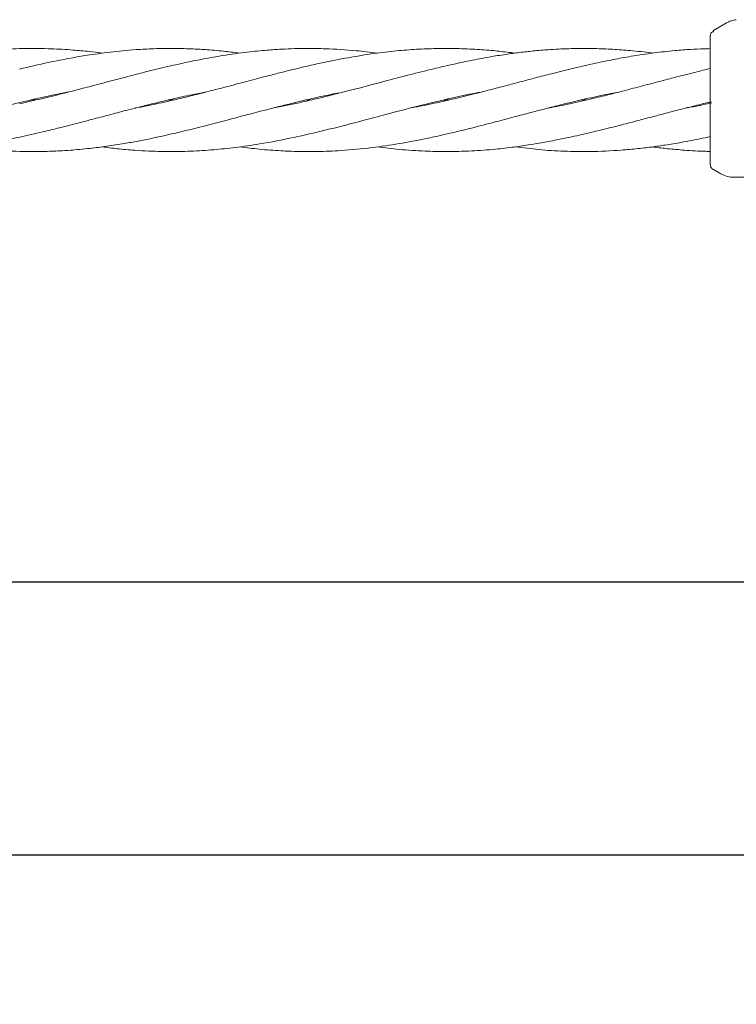
# Model space of a CAD drawing. Units: millimetres. Extents: x 13 to 8308, y -493 to 5989.
# Drawn here: x 4393 to 4504, y 2391 to 2544 of the extents above; entities that cross this region are included whole.
import ezdxf

# ---------------------------------------------------------------- set-up
doc = ezdxf.new("R2010")
doc.units = ezdxf.units.MM
doc.header["$PDSIZE"] = -1
doc.dimstyles.new('ISO-25', dxfattribs={"dimtxt": 100, "dimasz": 100, "dimexe": 1.25, "dimexo": 0.625, "dimgap": 20, "dimtad": 1, "dimdec": 0, "dimtxsty": 'Standard', "dimblk": 'OBLIQUE', "dimcen": 2.5, "dimadec": 0, "dimazin": 0, "dimtfac": 1, "dimtdec": 0, "dimtmove": 0, "dimatfit": 3, "dimldrblk": 'OBLIQUE', "dimfxl": 1, "dimarcsym": 0})

# ---------------------------------------------------------------- blocks, each defined once
blk = doc.blocks.new('_Oblique')
at = {"color": 0, "linetype": 'ByBlock', "lineweight": -2}
blk.add_line((-0.5, -0.5), (0.5, 0.5), dxfattribs=at)
blk = doc.blocks.new('*D5')
at = {"color": 0, "lineweight": -2, "transparency": 16777216}
for p, q in [((2574.62, 2432.86), (2574.62, -160.14)), ((5745.58, 2432.86), (5745.58, -160.14)), ((2574.62, -158.89), (5745.58, -158.89))]:
    blk.add_line(p, q, dxfattribs=at)
at = {"layer": 'Defpoints', "color": 0, "transparency": 16777216}
for p in [(2574.62, 2433.49), (5745.58, 2433.49), (5745.58, -158.89)]:
    blk.add_point(p, dxfattribs=at)
at = {"color": 0, "lineweight": -2, "transparency": 16777216, "xscale": 100, "yscale": 100, "zscale": 100, "rotation": 180}
blk.add_blockref('_Oblique', (2574.62, -158.89), dxfattribs=at)
at = {"color": 0, "lineweight": -2, "transparency": 16777216, "xscale": 100, "yscale": 100, "zscale": 100}
blk.add_blockref('_Oblique', (5745.58, -158.89), dxfattribs=at)
at = {"color": 0, "transparency": 16777216, "insert": (4160.1, -88.89), "char_height": 100, "attachment_point": 5}
blk.add_mtext('3171', dxfattribs=at)

msp = doc.modelspace()

# ---------------------------------------------------------------- linework, layer by layer
at = {"color": 7, "linetype": 'Continuous', "lineweight": 18}
for p, q in [((4500.6, 2542.28), (4502.62, 2543.44)), ((4500.1, 2541.41), (4500.13, 2541.67)), ((4500.6, 2542.03), (4500.6, 2542.28)), ((4395.04, 2531.4), (4394.67, 2531.49)), ((4395.05, 2531.58), (4395.42, 2531.49)), ((4416.4, 2531.39), (4415.99, 2531.49)), ((4416.4, 2531.58), (4416.82, 2531.49)), ((4437.76, 2531.39), (4437.33, 2531.49)), ((4437.73, 2531.58), (4438.15, 2531.48)), ((4459.12, 2531.39), (4458.74, 2531.48)), ((4459.15, 2531.58), (4459.53, 2531.49)), ((4480.48, 2531.4), (4480.07, 2531.49)), ((4480.47, 2531.58), (4480.87, 2531.49)), ((4500.6, 2520.7), (4501.77, 2520.02)), ((4503.77, 2519.49), (4535.1, 2519.49))]:
    msp.add_line(p, q, dxfattribs=at)
at = {"color": 7, "linetype": 'Continuous', "lineweight": 30}
for p, q in [((5557.1, 2456.64), (2763.1, 2456.64)), ((2763.1, 2414.34), (5557.1, 2414.34))]:
    msp.add_line(p, q, dxfattribs=at)
at = {"color": 7, "linetype": 'Continuous', "lineweight": 18}
for points, knots in [([(4502.62, 2543.44), (4502.86, 2543.57), (4503.35, 2543.82), (4503.89, 2543.91), (4504.16, 2543.95)], [0, 0, 0, 0, 0.5, 1, 1, 1, 1]), ([(4500.1, 2534.25), (4500.1, 2535.37), (4500.1, 2537.6), (4500.1, 2539.86), (4500.1, 2541.18), (4500.1, 2541.33), (4500.1, 2541.41)], [0, 0, 0, 0, 0.281624, 0.561625, 0.781088, 1, 1, 1, 1]), ([(4500.6, 2542.14), (4500.49, 2542.1), (4500.28, 2542.03), (4500.18, 2541.79), (4500.13, 2541.67)], [0, 0, 0, 0, 0.506112, 1, 1, 1, 1]), ([(4392.93, 2539.46), (4391.49, 2539.4), (4388.92, 2539.29), (4385.52, 2538.92), (4382.63, 2538.53), (4379.84, 2538.07), (4377.06, 2537.53), (4374.56, 2536.99), (4372.55, 2536.53), (4370.88, 2536.12), (4369.28, 2535.72), (4367.45, 2535.26), (4365.19, 2534.67), (4362.52, 2533.96), (4359.7, 2533.22), (4356.92, 2532.49), (4353.91, 2531.75), (4350.71, 2531.02), (4348.26, 2530.5), (4347.01, 2530.28), (4346.85, 2530.25)], [0, 0, 0, 0, 0.093833, 0.166454, 0.222027, 0.282453, 0.34823, 0.403574, 0.444794, 0.478864, 0.512476, 0.548938, 0.597916, 0.659649, 0.72229, 0.781743, 0.84041, 0.918506, 0.989746, 1, 1, 1, 1]), ([(4448.42, 2538.75), (4447.33, 2538.89), (4444.64, 2539.23), (4441.08, 2539.44), (4437.9, 2539.5), (4435.64, 2539.47), (4433.49, 2539.38), (4431.06, 2539.21), (4428.03, 2538.91), (4424.75, 2538.45), (4421.63, 2537.9), (4418.62, 2537.29), (4415.46, 2536.59), (4412.29, 2535.8), (4409.72, 2535.14), (4407.74, 2534.62), (4406.05, 2534.17), (4404.07, 2533.65), (4401.38, 2532.95), (4397.58, 2531.96), (4394.63, 2531.3), (4392.93, 2530.92)], [0, 0, 0, 0, 0.05931, 0.14554, 0.192473, 0.231034, 0.267723, 0.308346, 0.362758, 0.431508, 0.485488, 0.531789, 0.594153, 0.655927, 0.703263, 0.73326, 0.763275, 0.79431, 0.840448, 0.908679, 1, 1, 1, 1]), ([(4405.73, 2538.76), (4405.52, 2538.79), (4404.75, 2538.9), (4403.12, 2539.08), (4400.54, 2539.31), (4397.04, 2539.5), (4394.41, 2539.47), (4392.93, 2539.46)], [0, 0, 0, 0, 0.049017, 0.180522, 0.380821, 0.652689, 1, 1, 1, 1]), ([(4427.09, 2538.75), (4426.36, 2538.85), (4424.68, 2539.07), (4422.26, 2539.28), (4419.65, 2539.43), (4416.89, 2539.51), (4413.94, 2539.47), (4411.21, 2539.33), (4408.96, 2539.14), (4407, 2538.93), (4405.18, 2538.69), (4403.13, 2538.39), (4400.55, 2537.95), (4397.05, 2537.26), (4394.41, 2536.64), (4392.93, 2536.29)], [0, 0, 0, 0, 0.064274, 0.147295, 0.212124, 0.293825, 0.389892, 0.471058, 0.533152, 0.588028, 0.643673, 0.692707, 0.767771, 0.869767, 1, 1, 1, 1]), ([(4469.8, 2538.76), (4469.4, 2538.81), (4468.19, 2538.98), (4465.98, 2539.2), (4463.09, 2539.41), (4460.11, 2539.5), (4457.1, 2539.48), (4454.12, 2539.35), (4450.86, 2539.08), (4447.29, 2538.63), (4443.4, 2537.99), (4439.93, 2537.28), (4437.17, 2536.66), (4435.15, 2536.17), (4433.19, 2535.68), (4430.88, 2535.09), (4428.05, 2534.34), (4424.99, 2533.53), (4422.2, 2532.81), (4419.62, 2532.15), (4416.87, 2531.49), (4413.92, 2530.83), (4411.86, 2530.41), (4410.9, 2530.24), (4410.86, 2530.23)], [0, 0, 0, 0, 0.0202088, 0.0620149, 0.1120101, 0.167091, 0.2138001, 0.2654447, 0.3189343, 0.3790999, 0.4481419, 0.5168207, 0.5559811, 0.5881416, 0.6196586, 0.6557005, 0.7059566, 0.7638243, 0.8111061, 0.8480409, 0.8951289, 0.950961, 0.9981971, 1, 1, 1, 1]), ([(4491.17, 2538.76), (4491.11, 2538.77), (4489.95, 2538.94), (4487.88, 2539.15), (4484.94, 2539.38), (4481.9, 2539.5), (4478.69, 2539.49), (4475.6, 2539.35), (4473.01, 2539.14), (4470.78, 2538.9), (4468.53, 2538.6), (4466.01, 2538.2), (4463.11, 2537.66), (4460.12, 2537.03), (4456.86, 2536.26), (4453.36, 2535.39), (4449.33, 2534.32), (4444.94, 2533.16), (4441, 2532.15), (4437.82, 2531.4), (4435.57, 2530.9), (4433.77, 2530.52), (4432.68, 2530.32), (4432.28, 2530.25)], [0, 0, 0, 0, 0.002838, 0.058958, 0.105365, 0.152608, 0.214108, 0.268745, 0.309689, 0.346222, 0.382552, 0.424238, 0.474503, 0.529959, 0.576665, 0.641019, 0.707939, 0.782492, 0.864388, 0.908496, 0.944701, 0.979561, 1, 1, 1, 1]), ([(4500.1, 2539.46), (4499.76, 2539.45), (4498.76, 2539.44), (4496.93, 2539.34), (4494.35, 2539.15), (4491.28, 2538.8), (4488.09, 2538.33), (4485.07, 2537.77), (4482.04, 2537.15), (4478.84, 2536.42), (4475.74, 2535.64), (4473.11, 2534.97), (4470.85, 2534.36), (4468.58, 2533.76), (4466.05, 2533.1), (4463.16, 2532.35), (4460.18, 2531.63), (4457.01, 2530.9), (4454.92, 2530.5), (4453.75, 2530.27)], [0, 0, 0, 0, 0.021444, 0.065175, 0.11837, 0.188287, 0.264594, 0.32443, 0.383349, 0.461053, 0.531384, 0.584294, 0.631041, 0.677763, 0.731015, 0.79474, 0.864874, 0.923937, 1, 1, 1, 1]), ([(4500.1, 2536.38), (4499.74, 2536.29), (4498.86, 2536.08), (4497.43, 2535.72), (4495.6, 2535.26), (4493.34, 2534.67), (4490.68, 2533.96), (4487.85, 2533.22), (4485.07, 2532.49), (4482.06, 2531.75), (4478.86, 2531.02), (4476.41, 2530.5), (4475.16, 2530.28), (4475, 2530.25)], [0, 0, 0, 0, 0.042876, 0.104609, 0.171575, 0.261527, 0.374909, 0.489954, 0.599146, 0.706896, 0.850327, 0.981168, 1, 1, 1, 1]), ([(4500.1, 2531.49), (4500.1, 2532.01), (4500.1, 2532.94), (4500.1, 2533.85), (4500.1, 2534.25)], [0, 0, 0, 0, 0.560221, 1, 1, 1, 1]), ([(4341.77, 2524.23), (4342.96, 2524.07), (4345.47, 2523.74), (4349.32, 2523.52), (4353.59, 2523.45), (4357.41, 2523.63), (4360.69, 2523.92), (4363.06, 2524.21), (4365.41, 2524.55), (4368.1, 2525.01), (4371.11, 2525.61), (4374.06, 2526.27), (4376.5, 2526.85), (4378.47, 2527.35), (4379.95, 2527.73), (4381.29, 2528.08), (4382.68, 2528.44), (4385, 2529.05), (4388.47, 2529.98), (4392.61, 2531.03), (4396.44, 2531.91), (4398.96, 2532.44), (4400.18, 2532.67), (4400.49, 2532.72)], [0, 0, 0, 0, 0.061075, 0.128041, 0.196753, 0.278862, 0.323401, 0.364072, 0.399897, 0.443708, 0.500936, 0.553909, 0.594521, 0.625471, 0.654713, 0.67042, 0.693867, 0.725728, 0.788784, 0.871309, 0.937491, 0.984184, 1, 1, 1, 1]), ([(4363.02, 2524.21), (4363.09, 2524.2), (4363.86, 2524.09), (4365.51, 2523.91), (4368.21, 2523.66), (4371.23, 2523.51), (4374.16, 2523.47), (4376.56, 2523.53), (4378.51, 2523.63), (4379.99, 2523.74), (4381.33, 2523.86), (4382.72, 2524), (4385.03, 2524.29), (4388.48, 2524.82), (4392.53, 2525.61), (4396.19, 2526.45), (4398.81, 2527.09), (4400.7, 2527.57), (4402.26, 2527.98), (4404.14, 2528.47), (4406.46, 2529.08), (4408.95, 2529.74), (4411.28, 2530.34), (4413.43, 2530.88), (4415.7, 2531.44), (4418.33, 2532.02), (4420.41, 2532.47), (4421.64, 2532.68), (4421.82, 2532.71)], [0, 0, 0, 0, 0.0036994, 0.0394788, 0.0838269, 0.1411159, 0.1934081, 0.2333992, 0.2639816, 0.2929672, 0.3087289, 0.3322783, 0.3641763, 0.427072, 0.5088013, 0.5695817, 0.6142689, 0.6423557, 0.6656866, 0.693982, 0.7381202, 0.7840568, 0.8211306, 0.8570608, 0.8935157, 0.9372434, 0.99096, 1, 1, 1, 1]), ([(4384.37, 2524.21), (4385.61, 2524.06), (4388.45, 2523.72), (4392.53, 2523.49), (4396.22, 2523.48), (4398.85, 2523.57), (4400.74, 2523.69), (4402.3, 2523.82), (4404.18, 2524.01), (4406.5, 2524.3), (4408.98, 2524.69), (4411.3, 2525.11), (4413.44, 2525.53), (4415.7, 2526.03), (4418.32, 2526.63), (4421.56, 2527.44), (4425.31, 2528.42), (4429.01, 2529.4), (4432.08, 2530.2), (4434.47, 2530.8), (4436.62, 2531.33), (4439.12, 2531.9), (4441.23, 2532.37), (4442.59, 2532.6), (4442.89, 2532.65)], [0, 0, 0, 0, 0.0636596, 0.1463365, 0.2081734, 0.2532134, 0.2810853, 0.3047495, 0.3332966, 0.3776129, 0.4234847, 0.4605179, 0.4965242, 0.5330337, 0.5766922, 0.6305993, 0.6990163, 0.7692263, 0.8202032, 0.8564626, 0.8915717, 0.9306191, 0.9846232, 1, 1, 1, 1]), ([(4405.74, 2524.22), (4406.51, 2524.12), (4408.2, 2523.9), (4410.61, 2523.69), (4413.19, 2523.54), (4416.07, 2523.47), (4419.44, 2523.52), (4422.98, 2523.74), (4426.53, 2524.11), (4430.68, 2524.72), (4435.32, 2525.62), (4439.79, 2526.65), (4443.63, 2527.62), (4447.15, 2528.54), (4451.29, 2529.65), (4455.9, 2530.84), (4460.46, 2531.9), (4463.34, 2532.52), (4464.61, 2532.73), (4464.63, 2532.74)], [0, 0, 0, 0, 0.039278, 0.086087, 0.122832, 0.170363, 0.233159, 0.29423, 0.350725, 0.414255, 0.505091, 0.586761, 0.6422, 0.701128, 0.765825, 0.853501, 0.935287, 0.998749, 1, 1, 1, 1]), ([(4427.16, 2524.23), (4428.14, 2524.1), (4430.25, 2523.81), (4433.26, 2523.6), (4436.27, 2523.48), (4439.39, 2523.48), (4443.21, 2523.64), (4447.44, 2524.04), (4451.76, 2524.69), (4455.57, 2525.4), (4459.29, 2526.22), (4462.93, 2527.09), (4466.48, 2528.01), (4469.55, 2528.82), (4472.02, 2529.48), (4474.36, 2530.09), (4476.92, 2530.74), (4479.98, 2531.49), (4483.06, 2532.17), (4485.08, 2532.56), (4485.94, 2532.72)], [0, 0, 0, 0, 0.050413, 0.107509, 0.153882, 0.203606, 0.266675, 0.348279, 0.420155, 0.487714, 0.542091, 0.610448, 0.67327, 0.72333, 0.766521, 0.799563, 0.842744, 0.896883, 0.956004, 1, 1, 1, 1]), ([(4448.47, 2524.23), (4449.59, 2524.08), (4452.04, 2523.77), (4455.59, 2523.54), (4459.33, 2523.46), (4462.97, 2523.55), (4466.51, 2523.82), (4469.55, 2524.16), (4472, 2524.52), (4474.31, 2524.91), (4476.84, 2525.39), (4479.9, 2526.05), (4483.16, 2526.81), (4486.23, 2527.6), (4488.9, 2528.29), (4491.18, 2528.89), (4493.33, 2529.47), (4495.7, 2530.08), (4498.04, 2530.68), (4499.63, 2531.06), (4500.25, 2531.21)], [0, 0, 0, 0, 0.0651618, 0.1426103, 0.2047397, 0.2824062, 0.3532873, 0.4097602, 0.4582076, 0.4950691, 0.5436437, 0.6048982, 0.6724126, 0.7322682, 0.7828441, 0.8268967, 0.8641436, 0.9078047, 0.963956, 1, 1, 1, 1]), ([(4500.34, 2531.06), (4499.9, 2530.96), (4498.77, 2530.71), (4497.45, 2530.44), (4496.57, 2530.29), (4496.38, 2530.25)], [0, 0, 0, 0, 0.33429, 0.851329, 1, 1, 1, 1]), ([(4500.1, 2521.56), (4500.1, 2521.65), (4500.1, 2521.81), (4500.1, 2523.12), (4500.1, 2525.18), (4500.1, 2528.06), (4500.1, 2530.35), (4500.1, 2531.49)], [0, 0, 0, 0, 0.18695, 0.373656, 0.560387, 0.780147, 1, 1, 1, 1]), ([(4469.92, 2524.23), (4471.11, 2524.07), (4473.62, 2523.74), (4477.47, 2523.52), (4481.74, 2523.45), (4485.56, 2523.63), (4488.84, 2523.92), (4491.21, 2524.21), (4493.56, 2524.55), (4496.25, 2525.01), (4498.48, 2525.44), (4499.85, 2525.75), (4500.1, 2525.81)], [0, 0, 0, 0, 0.118884, 0.249237, 0.382986, 0.542814, 0.629511, 0.708679, 0.778412, 0.863693, 0.975089, 1, 1, 1, 1]), ([(4491.17, 2524.21), (4491.24, 2524.2), (4492.01, 2524.09), (4493.66, 2523.91), (4496.36, 2523.67), (4498.56, 2523.53), (4499.89, 2523.52), (4500.1, 2523.52)], [0, 0, 0, 0, 0.024388, 0.260256, 0.552611, 0.930278, 1, 1, 1, 1]), ([(4500.1, 2521.56), (4500.1, 2521.48), (4500.12, 2521.3), (4500.22, 2521.06), (4500.38, 2520.85), (4500.52, 2520.75), (4500.6, 2520.7)], [0, 0, 0, 0, 0.249999, 0.5, 0.750001, 1, 1, 1, 1]), ([(4501.77, 2520.02), (4502.08, 2519.87), (4502.71, 2519.56), (4503.42, 2519.51), (4503.77, 2519.49)], [0, 0, 0, 0, 0.5, 1, 1, 1, 1])]:
    msp.add_open_spline(points, degree=3, knots=knots, dxfattribs=at)

# ---------------------------------------------------------------- dimensions: what is measured, and where the dimension line sits
dim = msp.add_linear_dim(base=(5745.58, -158.89), p1=(2574.62, 2433.49), p2=(5745.58, 2433.49), dimstyle='ISO-25')
dim.commit()
dim.dimension.update_dxf_attribs({"geometry": '*D5', "text_midpoint": (4160.1, -88.89)})

doc.saveas('drawing.dxf')
